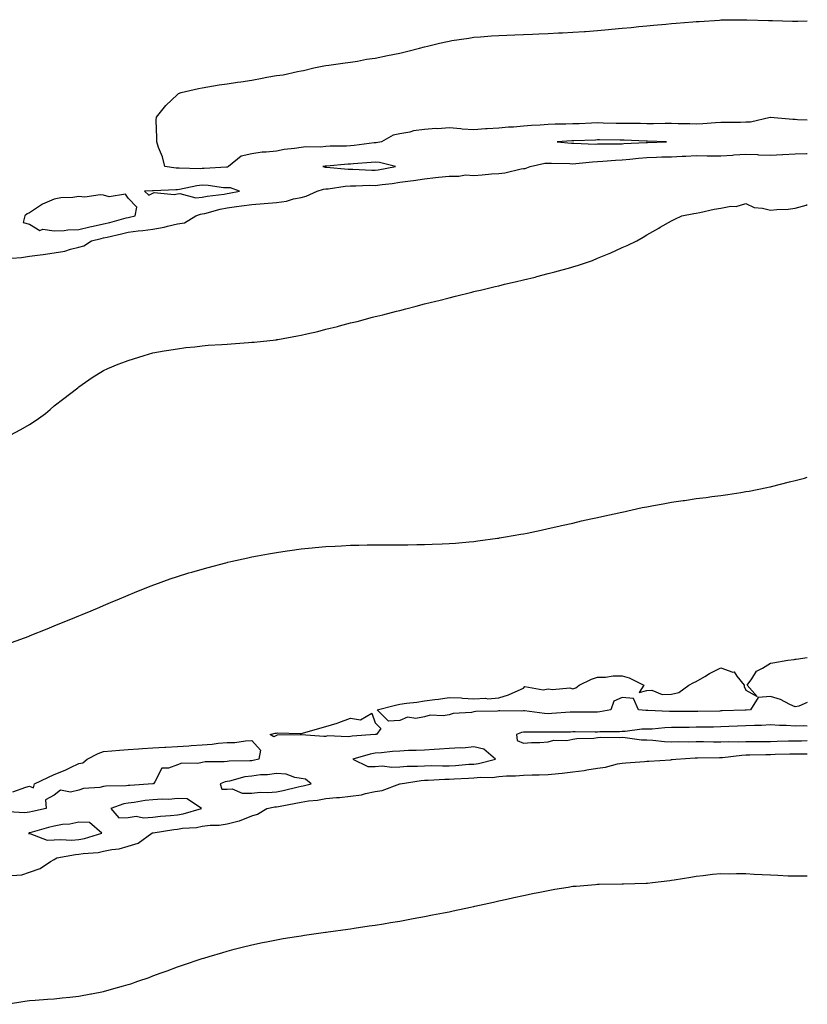
# Model space of a CAD drawing. Units: inches. Extents: x 897203 to 899843, y 7292618 to 7295258.
# Drawn here: x 899524 to 899843, y 7294433 to 7294831 of the extents above; entities that cross this region are included whole.
import ezdxf

# ---------------------------------------------------------------- set-up
doc = ezdxf.new("R2010")
doc.units = ezdxf.units.IN
doc.header["$MEASUREMENT"] = 0
doc.layers.add('Contour_89727292', color=7, linetype='Continuous', true_color=0x276b30)

msp = doc.modelspace()

# ---------------------------------------------------------------- linework, layer by layer
at = {"layer": 'Contour_89727292'}
for points in [[(899843, 7294790.77, 3307), (899839.04, 7294790.93, 3307), (899838.05, 7294790.97, 3307), (899837.17, 7294791.03, 3307), (899828.11, 7294791.85, 3307), (899828.05, 7294791.86, 3307), (899827.99, 7294791.86, 3307), (899820.01, 7294789.96, 3307), (899818.05, 7294789.88, 3307), (899815.99, 7294789.86, 3307), (899810.17, 7294789.8, 3307), (899808.05, 7294789.78, 3307), (899805.8, 7294789.67, 3307), (899800.73, 7294789.24, 3307), (899798.05, 7294789.12, 3307), (899795.4, 7294789.26, 3307), (899790.76, 7294789.21, 3307), (899788.05, 7294789.34, 3307), (899785.51, 7294789.37, 3307), (899780.68, 7294789.28, 3307), (899778.05, 7294789.32, 3307), (899775.5, 7294789.37, 3307), (899770.62, 7294789.35, 3307), (899768.05, 7294789.41, 3307), (899765.57, 7294789.44, 3307), (899760.39, 7294789.58, 3307), (899758.05, 7294789.62, 3307), (899755.65, 7294789.52, 3307), (899750.65, 7294789.32, 3307), (899748.05, 7294789.22, 3307), (899745.26, 7294789.13, 3307), (899740.85, 7294789.13, 3307), (899738.05, 7294789.03, 3307), (899734.9, 7294788.78, 3307), (899731.35, 7294788.62, 3307), (899728.05, 7294788.33, 3307), (899724.09, 7294787.96, 3307), (899722.01, 7294787.96, 3307), (899718.05, 7294787.51, 3307), (899713.32, 7294787.19, 3307), (899712.77, 7294787.19, 3307), (899708.05, 7294786.83, 3307), (899703.27, 7294787.14, 3307), (899702.74, 7294787.22, 3307), (899698.05, 7294787.58, 3307), (899693.42, 7294787.29, 3307), (899692.63, 7294787.34, 3307), (899688.05, 7294786.96, 3307), (899683.55, 7294786.41, 3307), (899682.03, 7294785.89, 3307), (899678.05, 7294785.18, 3307), (899675.32, 7294784.64, 3307), (899670.64, 7294781.92, 3307), (899668.41, 7294781.56, 3307), (899668.05, 7294781.58, 3307), (899667.66, 7294781.54, 3307), (899659.49, 7294780.48, 3307), (899658.05, 7294780.35, 3307), (899656.39, 7294780.26, 3307), (899649.82, 7294780.14, 3307), (899648.05, 7294780.05, 3307), (899645.98, 7294779.86, 3307), (899640.02, 7294779.95, 3307), (899638.05, 7294779.71, 3307), (899635.41, 7294779.27, 3307), (899631.16, 7294778.8, 3307), (899628.05, 7294778.23, 3307), (899623.88, 7294777.75, 3307), (899622.22, 7294777.75, 3307), (899618.05, 7294777.13, 3307), (899613.81, 7294776.16, 3307), (899608.59, 7294771.92, 3307), (899608.22, 7294771.75, 3307), (899608.05, 7294771.74, 3307), (899607.88, 7294771.75, 3307), (899598.84, 7294771.13, 3307), (899598.05, 7294771.16, 3307), (899597.22, 7294771.09, 3307), (899588.65, 7294771.32, 3307), (899588.05, 7294771.26, 3307), (899587.42, 7294771.29, 3307), (899582.83, 7294771.92, 3307), (899581.96, 7294775.83, 3307), (899580.27, 7294779.69, 3307), (899579.57, 7294781.92, 3307), (899579.7, 7294783.57, 3307), (899579.3, 7294790.68, 3307), (899579.44, 7294791.92, 3307), (899583.26, 7294796.71, 3307), (899588.05, 7294801.16, 3307), (899588.46, 7294801.51, 3307), (899589.51, 7294801.92, 3307), (899596.44, 7294803.53, 3307), (899598.05, 7294803.81, 3307), (899600.32, 7294804.19, 3307), (899604.93, 7294805.05, 3307), (899608.05, 7294805.52, 3307), (899612.26, 7294806.13, 3307), (899613.64, 7294806.33, 3307), (899618.05, 7294806.96, 3307), (899622.27, 7294807.7, 3307), (899624.23, 7294808.1, 3307), (899628.05, 7294808.8, 3307), (899630.8, 7294809.17, 3307), (899636.61, 7294810.48, 3307), (899638.05, 7294810.72, 3307), (899639.07, 7294810.9, 3307), (899643.16, 7294811.92, 3307), (899647.21, 7294812.76, 3307), (899648.05, 7294812.92, 3307), (899649.21, 7294813.08, 3307), (899655.94, 7294814.03, 3307), (899658.05, 7294814.3, 3307), (899660.83, 7294814.7, 3307), (899664.55, 7294815.42, 3307), (899668.05, 7294815.88, 3307), (899673.05, 7294816.92, 3307), (899678.05, 7294817.88, 3307), (899681.31, 7294818.67, 3307), (899686.01, 7294819.88, 3307), (899688.05, 7294820.4, 3307), (899689.29, 7294820.68, 3307), (899694.15, 7294821.92, 3307), (899697.33, 7294822.64, 3307), (899698.05, 7294822.79, 3307), (899699.08, 7294822.95, 3307), (899705.97, 7294824, 3307), (899708.05, 7294824.31, 3307), (899710.65, 7294824.52, 3307), (899715.12, 7294824.86, 3307), (899718.05, 7294825.1, 3307), (899721.36, 7294825.23, 3307), (899724.6, 7294825.37, 3307), (899728.05, 7294825.51, 3307), (899731.78, 7294825.64, 3307), (899734.26, 7294825.71, 3307), (899738.05, 7294825.86, 3307), (899742.21, 7294826.08, 3307), (899743.83, 7294826.15, 3307), (899748.05, 7294826.36, 3307), (899752.83, 7294826.71, 3307), (899753.25, 7294826.72, 3307), (899758.05, 7294827.08, 3307), (899762.49, 7294827.48, 3307), (899763.72, 7294827.59, 3307), (899768.05, 7294827.97, 3307), (899771.64, 7294828.33, 3307), (899774.75, 7294828.63, 3307), (899778.05, 7294828.94, 3307), (899780.78, 7294829.19, 3307), (899785.78, 7294829.65, 3307), (899788.05, 7294829.86, 3307), (899789.96, 7294830.01, 3307), (899796.72, 7294830.58, 3307), (899798.05, 7294830.69, 3307), (899799.22, 7294830.75, 3307), (899807.44, 7294831.31, 3307), (899808.05, 7294831.34, 3307), (899808.62, 7294831.35, 3307), (899817.57, 7294831.44, 3307), (899818.05, 7294831.44, 3307), (899818.56, 7294831.41, 3307), (899827.27, 7294831.14, 3307), (899828.05, 7294831.1, 3307), (899828.91, 7294831.06, 3307), (899836.96, 7294830.83, 3307), (899838.05, 7294830.78, 3307), (899839.17, 7294830.8, 3307), (899843, 7294830.96, 3307)], [(899520.99, 7294734.86, 3307), (899524.85, 7294735.12, 3307), (899528.05, 7294735.63, 3307), (899532.34, 7294736.21, 3307), (899533.66, 7294736.31, 3307), (899538.05, 7294736.98, 3307), (899542.34, 7294737.63, 3307), (899544.65, 7294738.52, 3307), (899548.05, 7294739.3, 3307), (899550.14, 7294739.83, 3307), (899553.15, 7294741.92, 3307), (899557.14, 7294742.83, 3307), (899558.05, 7294743.03, 3307), (899559.52, 7294743.39, 3307), (899565.29, 7294744.68, 3307), (899568.05, 7294745.39, 3307), (899572.01, 7294745.88, 3307), (899573.98, 7294745.99, 3307), (899578.05, 7294746.61, 3307), (899582.6, 7294747.37, 3307), (899583.94, 7294747.81, 3307), (899588.05, 7294748.73, 3307), (899590.83, 7294749.15, 3307), (899595.46, 7294751.92, 3307), (899597.28, 7294752.69, 3307), (899598.05, 7294752.74, 3307), (899599.11, 7294752.97, 3307), (899605.22, 7294754.74, 3307), (899608.05, 7294755.28, 3307), (899611.94, 7294755.82, 3307), (899613.96, 7294756.01, 3307), (899618.05, 7294756.63, 3307), (899623.04, 7294756.93, 3307), (899623.06, 7294756.94, 3307), (899628.05, 7294757.34, 3307), (899632.08, 7294757.89, 3307), (899635.01, 7294758.88, 3307), (899638.05, 7294759.47, 3307), (899640.07, 7294759.91, 3307), (899644.61, 7294761.92, 3307), (899647.13, 7294762.84, 3307), (899648.05, 7294762.87, 3307), (899649.04, 7294762.91, 3307), (899655.94, 7294764.03, 3307), (899658.05, 7294764.11, 3307), (899660.22, 7294764.1, 3307), (899665.62, 7294764.35, 3307), (899668.05, 7294764.34, 3307), (899670.84, 7294764.71, 3307), (899674.86, 7294765.11, 3307), (899678.05, 7294765.57, 3307), (899682.28, 7294766.15, 3307), (899683.62, 7294766.34, 3307), (899688.05, 7294766.94, 3307), (899692.51, 7294767.47, 3307), (899693.73, 7294767.6, 3307), (899698.05, 7294768.11, 3307), (899701.97, 7294768, 3307), (899704.67, 7294768.54, 3307), (899708.05, 7294768.39, 3307), (899711.38, 7294768.59, 3307), (899715.11, 7294768.98, 3307), (899718.05, 7294769.16, 3307), (899720.52, 7294769.45, 3307), (899727.09, 7294770.96, 3307), (899728.05, 7294771.1, 3307), (899728.76, 7294771.22, 3307), (899730.74, 7294771.92, 3307), (899736.67, 7294773.3, 3307), (899738.05, 7294773.33, 3307), (899739.39, 7294773.27, 3307), (899746.82, 7294773.15, 3307), (899748.05, 7294773.09, 3307), (899749.27, 7294773.14, 3307), (899756.06, 7294773.91, 3307), (899758.05, 7294773.97, 3307), (899760.21, 7294774.08, 3307), (899765.39, 7294774.58, 3307), (899768.05, 7294774.7, 3307), (899771.09, 7294774.96, 3307), (899774.59, 7294775.38, 3307), (899778.05, 7294775.64, 3307), (899781.89, 7294775.77, 3307), (899784.14, 7294775.83, 3307), (899788.05, 7294775.95, 3307), (899792.28, 7294776.15, 3307), (899793.8, 7294776.17, 3307), (899798.05, 7294776.39, 3307), (899802.46, 7294776.33, 3307), (899803.66, 7294776.31, 3307), (899808.05, 7294776.26, 3307), (899812.69, 7294776.57, 3307), (899813.32, 7294776.65, 3307), (899818.05, 7294776.92, 3307), (899822.9, 7294776.77, 3307), (899823.25, 7294776.72, 3307), (899828.05, 7294776.53, 3307), (899832.97, 7294776.83, 3307), (899833.12, 7294776.85, 3307), (899838.05, 7294777.13, 3307), (899842.69, 7294777.28, 3307), (899843, 7294777.29, 3307)], [(899518.19, 7294662.06, 3306), (899524.52, 7294665.46, 3306), (899528.05, 7294667.5, 3306), (899530.73, 7294669.24, 3306), (899534.5, 7294671.92, 3306), (899536.43, 7294673.54, 3306), (899538.05, 7294675.05, 3306), (899541.93, 7294678.03, 3306), (899547.07, 7294681.92, 3306), (899547.6, 7294682.37, 3306), (899548.05, 7294682.73, 3306), (899550.7, 7294684.58, 3306), (899553.45, 7294686.53, 3306), (899558.05, 7294689.36, 3306), (899559.79, 7294690.18, 3306), (899564.02, 7294691.92, 3306), (899566.96, 7294693.01, 3306), (899568.05, 7294693.41, 3306), (899570.23, 7294694.11, 3306), (899574.56, 7294695.41, 3306), (899578.05, 7294696.53, 3306), (899582.66, 7294697.3, 3306), (899583.57, 7294697.44, 3306), (899588.05, 7294698.17, 3306), (899591.38, 7294698.59, 3306), (899595.07, 7294698.94, 3306), (899598.05, 7294699.31, 3306), (899600.45, 7294699.53, 3306), (899605.98, 7294699.85, 3306), (899608.05, 7294700.05, 3306), (899609.77, 7294700.19, 3306), (899616.76, 7294700.63, 3306), (899618.05, 7294700.74, 3306), (899619.11, 7294700.86, 3306), (899627.94, 7294701.8, 3306), (899628.05, 7294701.82, 3306), (899628.14, 7294701.83, 3306), (899628.61, 7294701.92, 3306), (899636.63, 7294703.35, 3306), (899638.05, 7294703.67, 3306), (899640.34, 7294704.21, 3306), (899644.79, 7294705.18, 3306), (899648.05, 7294706.01, 3306), (899652.77, 7294707.2, 3306), (899653.54, 7294707.42, 3306), (899658.05, 7294708.59, 3306), (899660.75, 7294709.22, 3306), (899667.01, 7294710.88, 3306), (899668.05, 7294711.14, 3306), (899668.68, 7294711.3, 3306), (899671.11, 7294711.92, 3306), (899676.65, 7294713.32, 3306), (899678.05, 7294713.7, 3306), (899680.45, 7294714.32, 3306), (899684.61, 7294715.36, 3306), (899688.05, 7294716.28, 3306), (899692.56, 7294717.41, 3306), (899693.88, 7294717.75, 3306), (899698.05, 7294718.8, 3306), (899700.55, 7294719.42, 3306), (899707.21, 7294721.09, 3306), (899708.05, 7294721.3, 3306), (899708.56, 7294721.41, 3306), (899710.65, 7294721.92, 3306), (899716.62, 7294723.36, 3306), (899718.05, 7294723.69, 3306), (899720.37, 7294724.24, 3306), (899724.71, 7294725.25, 3306), (899728.05, 7294726.05, 3306), (899732.77, 7294727.2, 3306), (899733.54, 7294727.41, 3306), (899738.05, 7294728.57, 3306), (899740.73, 7294729.24, 3306), (899747.23, 7294731.11, 3306), (899748.05, 7294731.32, 3306), (899748.51, 7294731.45, 3306), (899749.98, 7294731.92, 3306), (899756.02, 7294733.95, 3306), (899758.05, 7294734.78, 3306), (899762.84, 7294736.71, 3306), (899763.15, 7294736.82, 3306), (899768.05, 7294739.13, 3306), (899770.03, 7294739.94, 3306), (899773.99, 7294741.92, 3306), (899776.59, 7294743.38, 3306), (899778.05, 7294744.25, 3306), (899782.94, 7294747.04, 3306), (899783.48, 7294747.36, 3306), (899788.05, 7294749.98, 3306), (899789.32, 7294750.65, 3306), (899792.25, 7294751.92, 3306), (899797.06, 7294752.91, 3306), (899798.05, 7294753.09, 3306), (899799.49, 7294753.37, 3306), (899805.29, 7294754.67, 3306), (899808.05, 7294755.13, 3306), (899811.98, 7294755.85, 3306), (899814.17, 7294755.8, 3306), (899818.05, 7294756.97, 3306), (899821.51, 7294755.38, 3306), (899824.83, 7294755.14, 3306), (899828.05, 7294754.28, 3306), (899830.7, 7294754.57, 3306), (899835.31, 7294754.65, 3306), (899838.05, 7294755.03, 3306), (899842.49, 7294756.36, 3306), (899843, 7294756.52, 3306)], [(899520.83, 7294579.15, 3305), (899527.89, 7294581.76, 3305), (899528.05, 7294581.82, 3305), (899528.12, 7294581.85, 3305), (899528.31, 7294581.92, 3305), (899535.23, 7294584.74, 3305), (899538.05, 7294585.88, 3305), (899542.33, 7294587.63, 3305), (899544.75, 7294588.62, 3305), (899548.05, 7294589.98, 3305), (899549.45, 7294590.52, 3305), (899553.03, 7294591.92, 3305), (899556.53, 7294593.43, 3305), (899558.05, 7294594.11, 3305), (899561.84, 7294595.71, 3305), (899563.54, 7294596.42, 3305), (899568.05, 7294598.36, 3305), (899570.59, 7294599.38, 3305), (899576.88, 7294601.92, 3305), (899577.72, 7294602.25, 3305), (899578.05, 7294602.39, 3305), (899578.76, 7294602.63, 3305), (899585.09, 7294604.88, 3305), (899588.05, 7294605.88, 3305), (899592.65, 7294607.32, 3305), (899593.77, 7294607.64, 3305), (899598.05, 7294608.9, 3305), (899600.41, 7294609.56, 3305), (899607.57, 7294611.44, 3305), (899608.05, 7294611.57, 3305), (899608.33, 7294611.64, 3305), (899609.54, 7294611.92, 3305), (899616.48, 7294613.49, 3305), (899618.05, 7294613.83, 3305), (899620.39, 7294614.26, 3305), (899624.88, 7294615.09, 3305), (899628.05, 7294615.65, 3305), (899632.4, 7294616.27, 3305), (899633.54, 7294616.43, 3305), (899638.05, 7294617.04, 3305), (899642.5, 7294617.47, 3305), (899643.71, 7294617.58, 3305), (899648.05, 7294617.99, 3305), (899651.79, 7294618.19, 3305), (899654.47, 7294618.34, 3305), (899658.05, 7294618.53, 3305), (899661.39, 7294618.57, 3305), (899664.77, 7294618.64, 3305), (899668.05, 7294618.69, 3305), (899671.28, 7294618.69, 3305), (899674.84, 7294618.71, 3305), (899678.05, 7294618.72, 3305), (899681.23, 7294618.74, 3305), (899684.92, 7294618.79, 3305), (899688.05, 7294618.81, 3305), (899691.05, 7294618.92, 3305), (899695.23, 7294619.1, 3305), (899698.05, 7294619.21, 3305), (899700.55, 7294619.42, 3305), (899706.06, 7294619.93, 3305), (899708.05, 7294620.09, 3305), (899709.65, 7294620.33, 3305), (899717.51, 7294621.38, 3305), (899718.05, 7294621.46, 3305), (899718.44, 7294621.53, 3305), (899720.85, 7294621.92, 3305), (899726.99, 7294622.98, 3305), (899728.05, 7294623.17, 3305), (899729.63, 7294623.5, 3305), (899735.27, 7294624.7, 3305), (899738.05, 7294625.27, 3305), (899742.4, 7294626.27, 3305), (899743.46, 7294626.52, 3305), (899748.05, 7294627.54, 3305), (899751.58, 7294628.39, 3305), (899755.3, 7294629.18, 3305), (899758.05, 7294629.8, 3305), (899759.76, 7294630.21, 3305), (899767.85, 7294631.92, 3305), (899768.05, 7294631.97, 3305), (899768.11, 7294631.98, 3305), (899776.2, 7294633.77, 3305), (899778.05, 7294634.14, 3305), (899780.75, 7294634.62, 3305), (899784.63, 7294635.34, 3305), (899788.05, 7294635.96, 3305), (899792.8, 7294636.67, 3305), (899793.24, 7294636.73, 3305), (899798.05, 7294637.45, 3305), (899802.03, 7294637.94, 3305), (899804.37, 7294638.24, 3305), (899808.05, 7294638.7, 3305), (899810.85, 7294639.12, 3305), (899816.09, 7294639.96, 3305), (899818.05, 7294640.25, 3305), (899819.46, 7294640.51, 3305), (899826.57, 7294641.92, 3305), (899827.8, 7294642.17, 3305), (899828.05, 7294642.23, 3305), (899828.47, 7294642.34, 3305), (899835.78, 7294644.19, 3305), (899838.05, 7294644.77, 3305), (899841.91, 7294645.78, 3305), (899843, 7294646.07, 3305)], [(899843, 7294554.79, 3304), (899839.51, 7294553.38, 3304), (899838.05, 7294553.07, 3304), (899835.99, 7294553.98, 3304), (899832.16, 7294556.03, 3304), (899828.05, 7294557.33, 3304), (899823.07, 7294556.9, 3304), (899819.95, 7294551.92, 3304), (899818.26, 7294551.71, 3304), (899818.05, 7294551.7, 3304), (899817.82, 7294551.69, 3304), (899808.55, 7294551.41, 3304), (899808.05, 7294551.4, 3304), (899807.52, 7294551.39, 3304), (899798.73, 7294551.24, 3304), (899798.05, 7294551.23, 3304), (899797.35, 7294551.22, 3304), (899788.8, 7294551.17, 3304), (899788.05, 7294551.16, 3304), (899787.27, 7294551.14, 3304), (899778.43, 7294551.55, 3304), (899778.05, 7294551.53, 3304), (899777.66, 7294551.53, 3304), (899774.66, 7294551.92, 3304), (899772.63, 7294556.5, 3304), (899768.05, 7294556.91, 3304), (899764.63, 7294555.34, 3304), (899763.51, 7294551.92, 3304), (899758.95, 7294551.02, 3304), (899758.05, 7294550.94, 3304), (899757.07, 7294550.94, 3304), (899749.02, 7294550.95, 3304), (899748.05, 7294550.96, 3304), (899747.05, 7294550.91, 3304), (899739.6, 7294550.37, 3304), (899738.05, 7294550.31, 3304), (899736.53, 7294550.4, 3304), (899728.56, 7294551.41, 3304), (899728.05, 7294551.44, 3304), (899727.48, 7294551.35, 3304), (899718.46, 7294551.51, 3304), (899718.05, 7294551.4, 3304), (899717.5, 7294551.37, 3304), (899708.82, 7294551.15, 3304), (899708.05, 7294551.09, 3304), (899706.98, 7294550.85, 3304), (899699.61, 7294550.37, 3304), (899698.05, 7294549.82, 3304), (899695.52, 7294549.39, 3304), (899690.24, 7294549.73, 3304), (899688.05, 7294549.06, 3304), (899684.54, 7294548.41, 3304), (899681.12, 7294548.85, 3304), (899678.05, 7294547.56, 3304), (899673.43, 7294547.29, 3304), (899668.8, 7294551.92, 3304), (899676.25, 7294553.73, 3304), (899678.05, 7294554.16, 3304), (899680.67, 7294554.54, 3304), (899684.95, 7294555.02, 3304), (899688.05, 7294555.5, 3304), (899692.2, 7294556.07, 3304), (899693.72, 7294556.25, 3304), (899698.05, 7294556.87, 3304), (899702.82, 7294556.69, 3304), (899703.43, 7294556.54, 3304), (899708.05, 7294556.3, 3304), (899712.65, 7294556.53, 3304), (899713.61, 7294556.35, 3304), (899718.05, 7294556.75, 3304), (899722.01, 7294557.96, 3304), (899725.87, 7294559.74, 3304), (899728.05, 7294560.61, 3304), (899728.69, 7294561.28, 3304), (899736.04, 7294559.91, 3304), (899738.05, 7294560.43, 3304), (899739.82, 7294560.14, 3304), (899746.84, 7294560.72, 3304), (899748.05, 7294560.38, 3304), (899749.23, 7294560.74, 3304), (899750.58, 7294561.92, 3304), (899755.63, 7294564.33, 3304), (899758.05, 7294565.05, 3304), (899761.25, 7294565.12, 3304), (899764.36, 7294565.6, 3304), (899768.05, 7294565.67, 3304), (899770.92, 7294564.79, 3304), (899776.76, 7294561.92, 3304), (899774.97, 7294558.84, 3304), (899778.05, 7294559.67, 3304), (899780.1, 7294559.87, 3304), (899784.25, 7294558.12, 3304), (899788.05, 7294558.25, 3304), (899791.02, 7294558.95, 3304), (899795.01, 7294561.92, 3304), (899797, 7294562.97, 3304), (899798.05, 7294563.41, 3304), (899801.56, 7294565.43, 3304), (899803.42, 7294566.55, 3304), (899808.05, 7294568.86, 3304), (899812.79, 7294567.18, 3304), (899813.34, 7294567.21, 3304), (899814.53, 7294565.44, 3304), (899817.5, 7294561.92, 3304), (899817.43, 7294561.3, 3304), (899818.05, 7294559.84, 3304), (899822.68, 7294557.28, 3304), (899818.72, 7294561.92, 3304), (899820.52, 7294564.39, 3304), (899822.4, 7294567.57, 3304), (899824.81, 7294568.68, 3304), (899828.05, 7294570.72, 3304), (899829.01, 7294570.95, 3304), (899835.11, 7294571.92, 3304), (899837.65, 7294572.32, 3304), (899838.05, 7294572.37, 3304), (899838.56, 7294572.44, 3304), (899843, 7294573.04, 3304)], [(899843, 7294545.28, 3305), (899841.47, 7294545.34, 3305), (899838.05, 7294545.27, 3305), (899834.48, 7294545.48, 3305), (899831.71, 7294545.58, 3305), (899828.05, 7294545.82, 3305), (899824.41, 7294545.56, 3305), (899821.67, 7294545.54, 3305), (899818.05, 7294545.32, 3305), (899814.77, 7294545.2, 3305), (899811.17, 7294545.05, 3305), (899808.05, 7294544.94, 3305), (899805.08, 7294544.89, 3305), (899800.96, 7294544.83, 3305), (899798.05, 7294544.79, 3305), (899795.21, 7294544.75, 3305), (899790.81, 7294544.68, 3305), (899788.05, 7294544.65, 3305), (899785.38, 7294544.59, 3305), (899780.2, 7294544.07, 3305), (899778.05, 7294544.01, 3305), (899775.97, 7294544, 3305), (899769.22, 7294543.08, 3305), (899768.05, 7294543.08, 3305), (899767.01, 7294542.96, 3305), (899759.02, 7294542.9, 3305), (899758.05, 7294542.8, 3305), (899757.16, 7294542.81, 3305), (899749.04, 7294542.91, 3305), (899748.05, 7294542.91, 3305), (899747.1, 7294542.87, 3305), (899738.95, 7294542.82, 3305), (899738.05, 7294542.78, 3305), (899737.14, 7294542.84, 3305), (899728.92, 7294542.79, 3305), (899728.05, 7294542.85, 3305), (899727.25, 7294542.72, 3305), (899725.31, 7294541.92, 3305), (899725.52, 7294539.39, 3305), (899728.05, 7294538.31, 3305), (899731.27, 7294538.7, 3305), (899734.76, 7294538.64, 3305), (899738.05, 7294538.94, 3305), (899740.38, 7294539.59, 3305), (899745.63, 7294539.5, 3305), (899748.05, 7294539.92, 3305), (899749.73, 7294540.24, 3305), (899756.51, 7294540.38, 3305), (899758.05, 7294540.6, 3305), (899759.24, 7294540.73, 3305), (899766.78, 7294540.64, 3305), (899768.05, 7294540.76, 3305), (899769.28, 7294540.69, 3305), (899775.88, 7294539.75, 3305), (899778.05, 7294539.65, 3305), (899780.41, 7294539.56, 3305), (899785.17, 7294539.04, 3305), (899788.05, 7294538.93, 3305), (899790.98, 7294538.99, 3305), (899795.05, 7294538.92, 3305), (899798.05, 7294538.98, 3305), (899800.99, 7294538.98, 3305), (899805.06, 7294538.93, 3305), (899808.05, 7294538.93, 3305), (899810.91, 7294539.06, 3305), (899815.03, 7294538.9, 3305), (899818.05, 7294539.02, 3305), (899820.91, 7294539.06, 3305), (899825.17, 7294539.04, 3305), (899828.05, 7294539.08, 3305), (899830.83, 7294539.14, 3305), (899835.38, 7294539.25, 3305), (899838.05, 7294539.31, 3305), (899840.62, 7294539.34, 3305), (899843, 7294539.41, 3305)], [(899521.34, 7294518.63, 3304), (899526.66, 7294520.52, 3304), (899528.05, 7294520.98, 3304), (899529.71, 7294520.25, 3304), (899530.08, 7294521.92, 3304), (899535.51, 7294524.46, 3304), (899538.05, 7294525.62, 3304), (899542.48, 7294527.49, 3304), (899544.69, 7294528.56, 3304), (899548.05, 7294530.1, 3304), (899549.62, 7294530.35, 3304), (899551.43, 7294531.92, 3304), (899555.86, 7294534.12, 3304), (899558.05, 7294535, 3304), (899561.43, 7294535.3, 3304), (899564.48, 7294535.48, 3304), (899568.05, 7294535.84, 3304), (899572.21, 7294536.08, 3304), (899573.79, 7294536.18, 3304), (899578.05, 7294536.42, 3304), (899582.84, 7294536.71, 3304), (899583.24, 7294536.72, 3304), (899588.05, 7294537.01, 3304), (899592.64, 7294537.33, 3304), (899593.53, 7294537.41, 3304), (899598.05, 7294537.72, 3304), (899601.99, 7294537.98, 3304), (899604.44, 7294538.32, 3304), (899608.05, 7294538.57, 3304), (899611.28, 7294538.69, 3304), (899615.5, 7294539.36, 3304), (899618.05, 7294539.49, 3304), (899621.6, 7294535.47, 3304), (899620.98, 7294531.92, 3304), (899618.63, 7294531.33, 3304), (899618.05, 7294531.27, 3304), (899617.3, 7294531.17, 3304), (899608.87, 7294531.1, 3304), (899608.05, 7294530.96, 3304), (899606.92, 7294530.79, 3304), (899599.18, 7294530.79, 3304), (899598.05, 7294530.53, 3304), (899596.27, 7294530.14, 3304), (899589.71, 7294530.27, 3304), (899588.05, 7294529.58, 3304), (899584.3, 7294528.17, 3304), (899581.68, 7294528.29, 3304), (899578.8, 7294522.67, 3304), (899578.23, 7294521.92, 3304), (899578.08, 7294521.88, 3304), (899578.05, 7294521.88, 3304), (899578.01, 7294521.87, 3304), (899568.71, 7294521.26, 3304), (899568.05, 7294521.18, 3304), (899567.18, 7294521.04, 3304), (899558.98, 7294520.99, 3304), (899558.05, 7294520.79, 3304), (899556.56, 7294520.43, 3304), (899549.91, 7294520.06, 3304), (899548.05, 7294519.32, 3304), (899544.68, 7294518.55, 3304), (899540.58, 7294519.39, 3304), (899538.05, 7294517.31, 3304), (899534.56, 7294515.41, 3304), (899534.82, 7294511.92, 3304), (899529.3, 7294510.67, 3304), (899528.05, 7294510.35, 3304), (899526.24, 7294510.11, 3304), (899519.46, 7294510.51, 3304)], [(899520.95, 7294484.82, 3304), (899524.93, 7294485.04, 3304), (899528.05, 7294486.09, 3304), (899532.42, 7294487.55, 3304), (899536.58, 7294490.45, 3304), (899538.05, 7294491.3, 3304), (899538.52, 7294491.44, 3304), (899539.16, 7294491.92, 3304), (899546.68, 7294493.29, 3304), (899548.05, 7294493.37, 3304), (899549.8, 7294493.67, 3304), (899555.86, 7294494.11, 3304), (899558.05, 7294494.6, 3304), (899561.43, 7294495.3, 3304), (899564.43, 7294495.53, 3304), (899568.05, 7294496.6, 3304), (899572.12, 7294497.86, 3304), (899577.67, 7294501.92, 3304), (899577.93, 7294502.04, 3304), (899578.05, 7294502.05, 3304), (899578.19, 7294502.06, 3304), (899586.57, 7294503.4, 3304), (899588.05, 7294503.56, 3304), (899590, 7294503.87, 3304), (899595.72, 7294504.25, 3304), (899598.05, 7294504.73, 3304), (899601.28, 7294505.15, 3304), (899604.81, 7294505.16, 3304), (899608.05, 7294505.72, 3304), (899612.98, 7294506.84, 3304), (899613.12, 7294506.84, 3304), (899618.05, 7294508.89, 3304), (899620.35, 7294509.62, 3304), (899624.2, 7294511.92, 3304), (899627.45, 7294512.53, 3304), (899628.05, 7294512.56, 3304), (899628.87, 7294512.73, 3304), (899635.93, 7294514.04, 3304), (899638.05, 7294514.51, 3304), (899641.11, 7294514.98, 3304), (899644.7, 7294515.27, 3304), (899648.05, 7294515.88, 3304), (899652.44, 7294516.31, 3304), (899653.59, 7294516.37, 3304), (899658.05, 7294516.85, 3304), (899662.51, 7294517.46, 3304), (899664.12, 7294517.99, 3304), (899668.05, 7294518.74, 3304), (899670.83, 7294519.14, 3304), (899677.97, 7294521.84, 3304), (899678.05, 7294521.86, 3304), (899678.1, 7294521.87, 3304), (899678.18, 7294521.92, 3304), (899686.67, 7294523.3, 3304), (899688.05, 7294523.39, 3304), (899689.55, 7294523.42, 3304), (899696.2, 7294523.77, 3304), (899698.05, 7294523.8, 3304), (899700.04, 7294523.91, 3304), (899705.84, 7294524.14, 3304), (899708.05, 7294524.26, 3304), (899710.69, 7294524.56, 3304), (899715.45, 7294524.52, 3304), (899718.05, 7294524.9, 3304), (899721.22, 7294525.08, 3304), (899724.82, 7294525.14, 3304), (899728.05, 7294525.36, 3304), (899731.63, 7294525.5, 3304), (899734.42, 7294525.55, 3304), (899738.05, 7294525.7, 3304), (899742.27, 7294526.14, 3304), (899743.8, 7294526.17, 3304), (899748.05, 7294526.7, 3304), (899752.67, 7294527.29, 3304), (899753.68, 7294527.55, 3304), (899758.05, 7294528.26, 3304), (899761.27, 7294528.7, 3304), (899766.09, 7294529.96, 3304), (899768.05, 7294530.3, 3304), (899769.58, 7294530.39, 3304), (899777.11, 7294530.98, 3304), (899778.05, 7294531.04, 3304), (899778.88, 7294531.09, 3304), (899787.79, 7294531.66, 3304), (899788.05, 7294531.68, 3304), (899788.28, 7294531.7, 3304), (899789.78, 7294531.92, 3304), (899797.6, 7294532.37, 3304), (899798.05, 7294532.38, 3304), (899798.51, 7294532.38, 3304), (899807.45, 7294532.52, 3304), (899808.05, 7294532.52, 3304), (899808.67, 7294532.55, 3304), (899816.45, 7294533.52, 3304), (899818.05, 7294533.58, 3304), (899819.73, 7294533.61, 3304), (899826.17, 7294533.8, 3304), (899828.05, 7294533.81, 3304), (899829.99, 7294533.86, 3304), (899835.99, 7294533.98, 3304), (899838.05, 7294534.03, 3304), (899840.18, 7294534.06, 3304), (899843, 7294534.04, 3304)], [(899518.7, 7294432.57, 3303), (899526.16, 7294433.81, 3303), (899528.05, 7294434.14, 3303), (899530.42, 7294434.28, 3303), (899535.3, 7294434.67, 3303), (899538.05, 7294434.84, 3303), (899541.32, 7294435.19, 3303), (899544.43, 7294435.53, 3303), (899548.05, 7294435.9, 3303), (899552.94, 7294436.81, 3303), (899553.12, 7294436.84, 3303), (899558.05, 7294437.77, 3303), (899561.33, 7294438.65, 3303), (899566.17, 7294440.05, 3303), (899568.05, 7294440.57, 3303), (899569.07, 7294440.9, 3303), (899572, 7294441.92, 3303), (899576.48, 7294443.49, 3303), (899578.05, 7294444.08, 3303), (899581.43, 7294445.3, 3303), (899583.81, 7294446.16, 3303), (899588.05, 7294447.73, 3303), (899591.19, 7294448.78, 3303), (899596.79, 7294450.66, 3303), (899598.05, 7294451.09, 3303), (899598.68, 7294451.29, 3303), (899600.76, 7294451.92, 3303), (899606.36, 7294453.61, 3303), (899608.05, 7294454.1, 3303), (899611, 7294454.88, 3303), (899614.22, 7294455.75, 3303), (899618.05, 7294456.7, 3303), (899622.38, 7294457.59, 3303), (899624.03, 7294457.91, 3303), (899628.05, 7294458.73, 3303), (899630.76, 7294459.21, 3303), (899636.18, 7294460.05, 3303), (899638.05, 7294460.37, 3303), (899639.4, 7294460.57, 3303), (899647.88, 7294461.75, 3303), (899648.05, 7294461.77, 3303), (899648.18, 7294461.79, 3303), (899649.07, 7294461.92, 3303), (899656.96, 7294463.01, 3303), (899658.05, 7294463.16, 3303), (899659.51, 7294463.38, 3303), (899665.65, 7294464.31, 3303), (899668.05, 7294464.67, 3303), (899671.35, 7294465.22, 3303), (899674.27, 7294465.7, 3303), (899678.05, 7294466.31, 3303), (899682.8, 7294467.17, 3303), (899683.41, 7294467.28, 3303), (899688.05, 7294468.12, 3303), (899691.22, 7294468.76, 3303), (899695.77, 7294469.64, 3303), (899698.05, 7294470.09, 3303), (899699.56, 7294470.41, 3303), (899706.66, 7294471.92, 3303), (899707.81, 7294472.16, 3303), (899708.05, 7294472.21, 3303), (899708.43, 7294472.3, 3303), (899715.99, 7294473.98, 3303), (899718.05, 7294474.43, 3303), (899721.28, 7294475.15, 3303), (899724.18, 7294475.79, 3303), (899728.05, 7294476.64, 3303), (899732.42, 7294477.55, 3303), (899734.03, 7294477.9, 3303), (899738.05, 7294478.74, 3303), (899740.78, 7294479.19, 3303), (899746.22, 7294480.08, 3303), (899748.05, 7294480.38, 3303), (899749.47, 7294480.5, 3303), (899757.27, 7294481.14, 3303), (899758.05, 7294481.2, 3303), (899758.76, 7294481.22, 3303), (899768.05, 7294481.38, 3303), (899768.58, 7294481.39, 3303), (899777.8, 7294481.68, 3303), (899778.05, 7294481.68, 3303), (899778.27, 7294481.7, 3303), (899780.32, 7294481.92, 3303), (899787.28, 7294482.68, 3303), (899788.05, 7294482.8, 3303), (899789.11, 7294482.98, 3303), (899795.85, 7294484.12, 3303), (899798.05, 7294484.49, 3303), (899800.88, 7294484.75, 3303), (899804.68, 7294485.29, 3303), (899808.05, 7294485.58, 3303), (899811.62, 7294485.49, 3303), (899814.37, 7294485.6, 3303), (899818.05, 7294485.53, 3303), (899821.45, 7294485.33, 3303), (899824.77, 7294485.19, 3303), (899828.05, 7294485, 3303), (899831.03, 7294484.9, 3303), (899835.31, 7294484.66, 3303), (899838.05, 7294484.57, 3303), (899840.78, 7294484.65, 3303), (899843, 7294484.65, 3303)]]:
    msp.add_polyline3d(points, dxfattribs=at)
for points in [[(899778.05, 7294781.66, 3308), (899778.31, 7294781.66, 3308), (899785.93, 7294781.92, 3308), (899778.36, 7294782.23, 3308), (899778.05, 7294782.23, 3308), (899777.73, 7294782.24, 3308), (899768.8, 7294782.66, 3308), (899768.05, 7294782.68, 3308), (899767.28, 7294782.69, 3308), (899758.85, 7294782.71, 3308), (899758.05, 7294782.73, 3308), (899757.27, 7294782.7, 3308), (899748.47, 7294782.34, 3308), (899748.05, 7294782.33, 3308), (899747.66, 7294782.31, 3308), (899741.71, 7294781.92, 3308), (899747.58, 7294781.45, 3308), (899748.05, 7294781.43, 3308), (899748.52, 7294781.45, 3308), (899757.19, 7294781.06, 3308), (899758.05, 7294781.09, 3308), (899758.84, 7294781.13, 3308), (899767.28, 7294781.15, 3308), (899768.05, 7294781.19, 3308), (899768.73, 7294781.25, 3308), (899777.76, 7294781.63, 3308)], [(899668.05, 7294770.5, 3308), (899669.3, 7294770.67, 3308), (899676.24, 7294771.92, 3308), (899669.78, 7294773.65, 3308), (899668.05, 7294773.73, 3308), (899666.41, 7294773.56, 3308), (899659.21, 7294773.08, 3308), (899658.05, 7294772.97, 3308), (899657.05, 7294772.93, 3308), (899648.3, 7294772.16, 3308), (899648.05, 7294772.15, 3308), (899647.84, 7294772.13, 3308), (899646.9, 7294771.92, 3308), (899647.78, 7294771.66, 3308), (899648.05, 7294771.66, 3308), (899648.3, 7294771.67, 3308), (899657.04, 7294770.91, 3308), (899658.05, 7294770.94, 3308), (899659.03, 7294770.94, 3308), (899666.64, 7294770.5, 3308)], [(899608.05, 7294761, 3308), (899608.86, 7294761.11, 3308), (899613.17, 7294761.92, 3308), (899609.45, 7294763.32, 3308), (899608.05, 7294763.28, 3308), (899606.62, 7294763.35, 3308), (899600.4, 7294764.27, 3308), (899598.05, 7294764.35, 3308), (899595.8, 7294764.17, 3308), (899588.77, 7294762.63, 3308), (899588.05, 7294762.55, 3308), (899587.39, 7294762.58, 3308), (899578.25, 7294762.12, 3308), (899578.05, 7294762.13, 3308), (899577.83, 7294762.13, 3308), (899574.68, 7294761.92, 3308), (899576.43, 7294760.3, 3308), (899578.05, 7294761.18, 3308), (899578.49, 7294761.48, 3308), (899586.71, 7294760.58, 3308), (899588.05, 7294760.9, 3308), (899588.95, 7294761.02, 3308), (899595.47, 7294759.34, 3308), (899598.05, 7294759.5, 3308), (899600.03, 7294759.95, 3308), (899606.92, 7294760.79, 3308)], [(899568.05, 7294751.33, 3308), (899568.57, 7294751.4, 3308), (899570.92, 7294751.92, 3308), (899571.58, 7294755.46, 3308), (899568.05, 7294759.11, 3308), (899566.89, 7294760.77, 3308), (899560.35, 7294759.62, 3308), (899558.05, 7294760.29, 3308), (899556.67, 7294760.54, 3308), (899550.43, 7294759.55, 3308), (899548.05, 7294759.79, 3308), (899545.56, 7294759.43, 3308), (899540.72, 7294759.25, 3308), (899538.05, 7294758.77, 3308), (899533.28, 7294756.7, 3308), (899531.71, 7294755.58, 3308), (899528.05, 7294753.24, 3308), (899527.13, 7294752.84, 3308), (899526.24, 7294751.92, 3308), (899525.48, 7294749.34, 3308), (899528.05, 7294748.61, 3308), (899532.21, 7294746.08, 3308), (899533.43, 7294746.54, 3308), (899538.05, 7294745.87, 3308), (899542.11, 7294745.98, 3308), (899543.6, 7294746.37, 3308), (899548.05, 7294746.45, 3308), (899552.5, 7294747.47, 3308), (899553.92, 7294747.79, 3308), (899558.05, 7294748.74, 3308), (899560.61, 7294749.35, 3308), (899567.27, 7294751.14, 3308)], [(899668.05, 7294541.89, 3304), (899668.02, 7294541.89, 3304), (899658.74, 7294541.23, 3304), (899658.05, 7294541.08, 3304), (899657.05, 7294540.92, 3304), (899648.68, 7294541.3, 3304), (899648.05, 7294541.12, 3304), (899647.21, 7294541.08, 3304), (899638.16, 7294541.8, 3304), (899638.05, 7294541.79, 3304), (899637.89, 7294541.76, 3304), (899628.35, 7294541.62, 3304), (899628.05, 7294541.5, 3304), (899627.01, 7294540.88, 3304), (899625.55, 7294541.92, 3304), (899627.58, 7294542.39, 3304), (899628.05, 7294542.48, 3304), (899628.65, 7294542.53, 3304), (899637.72, 7294542.25, 3304), (899638.05, 7294542.28, 3304), (899638.55, 7294542.43, 3304), (899645.58, 7294544.38, 3304), (899648.05, 7294545.06, 3304), (899652.65, 7294546.52, 3304), (899653.29, 7294546.69, 3304), (899658.05, 7294548.52, 3304), (899662.09, 7294547.88, 3304), (899666.72, 7294550.58, 3304), (899668.05, 7294546.59, 3304), (899670.38, 7294544.25, 3304), (899668.57, 7294541.92, 3304), (899668.07, 7294541.9, 3304)], [(899708.05, 7294529.92, 3305), (899709.86, 7294530.11, 3305), (899716.78, 7294531.92, 3305), (899712.05, 7294535.92, 3305), (899708.05, 7294536.81, 3305), (899703.58, 7294536.38, 3305), (899702.65, 7294536.52, 3305), (899698.05, 7294536.24, 3305), (899694.08, 7294535.89, 3305), (899691.98, 7294535.86, 3305), (899688.05, 7294535.55, 3305), (899684.59, 7294535.38, 3305), (899681.47, 7294535.34, 3305), (899678.05, 7294535.17, 3305), (899675.02, 7294534.95, 3305), (899670.6, 7294534.48, 3305), (899668.05, 7294534.27, 3305), (899666.03, 7294533.94, 3305), (899659.06, 7294531.92, 3305), (899665.09, 7294528.96, 3305), (899668.05, 7294528.95, 3305), (899670.85, 7294529.12, 3305), (899674.79, 7294528.66, 3305), (899678.05, 7294528.8, 3305), (899680.93, 7294529.04, 3305), (899685.13, 7294529, 3305), (899688.05, 7294529.2, 3305), (899690.72, 7294529.25, 3305), (899695.33, 7294529.2, 3305), (899698.05, 7294529.24, 3305), (899700.58, 7294529.38, 3305), (899705.92, 7294529.79, 3305)], [(899638.05, 7294520.98, 3305), (899638.87, 7294521.11, 3305), (899642.15, 7294521.92, 3305), (899639.88, 7294523.76, 3305), (899638.05, 7294524.08, 3305), (899635.57, 7294524.4, 3305), (899631.97, 7294525.84, 3305), (899628.05, 7294526.1, 3305), (899624.42, 7294525.55, 3305), (899621.61, 7294525.48, 3305), (899618.05, 7294525.05, 3305), (899615.27, 7294524.69, 3305), (899609.08, 7294522.95, 3305), (899608.05, 7294522.77, 3305), (899607.31, 7294522.65, 3305), (899605.33, 7294521.92, 3305), (899605.91, 7294519.78, 3305), (899608.05, 7294519.71, 3305), (899610.12, 7294519.85, 3305), (899614.18, 7294518.05, 3305), (899618.05, 7294518.14, 3305), (899621.51, 7294518.46, 3305), (899624.52, 7294518.39, 3305), (899628.05, 7294518.65, 3305), (899630.76, 7294519.21, 3305), (899636.84, 7294520.71, 3305)], [(899588.05, 7294509.35, 3305), (899590.26, 7294509.71, 3305), (899597.72, 7294511.92, 3305), (899591.93, 7294515.81, 3305), (899588.05, 7294515.93, 3305), (899584.44, 7294515.53, 3305), (899581.86, 7294515.73, 3305), (899578.05, 7294515.43, 3305), (899574.9, 7294515.07, 3305), (899570.44, 7294514.31, 3305), (899568.05, 7294514.02, 3305), (899566.23, 7294513.74, 3305), (899561.04, 7294511.92, 3305), (899564.24, 7294508.11, 3305), (899568.05, 7294508.22, 3305), (899571.21, 7294508.77, 3305), (899574.25, 7294508.11, 3305), (899578.05, 7294508.44, 3305), (899581.16, 7294508.8, 3305), (899585.18, 7294509.05, 3305)], [(899548.05, 7294499.29, 3305), (899550.29, 7294499.68, 3305), (899557.34, 7294501.92, 3305), (899552.39, 7294506.26, 3305), (899548.05, 7294506.35, 3305), (899544.41, 7294505.56, 3305), (899541.49, 7294505.36, 3305), (899538.05, 7294504.77, 3305), (899535.76, 7294504.21, 3305), (899528.16, 7294502.03, 3305), (899528.05, 7294502, 3305), (899527.98, 7294501.99, 3305), (899527.8, 7294501.92, 3305), (899527.83, 7294501.7, 3305), (899528.05, 7294501.73, 3305), (899528.22, 7294501.75, 3305), (899535.19, 7294499.06, 3305), (899538.05, 7294499.2, 3305), (899540.59, 7294499.38, 3305), (899545.26, 7294499.13, 3305)]]:
    msp.add_polyline3d(points, close=True, dxfattribs=at)

doc.saveas('drawing.dxf')
